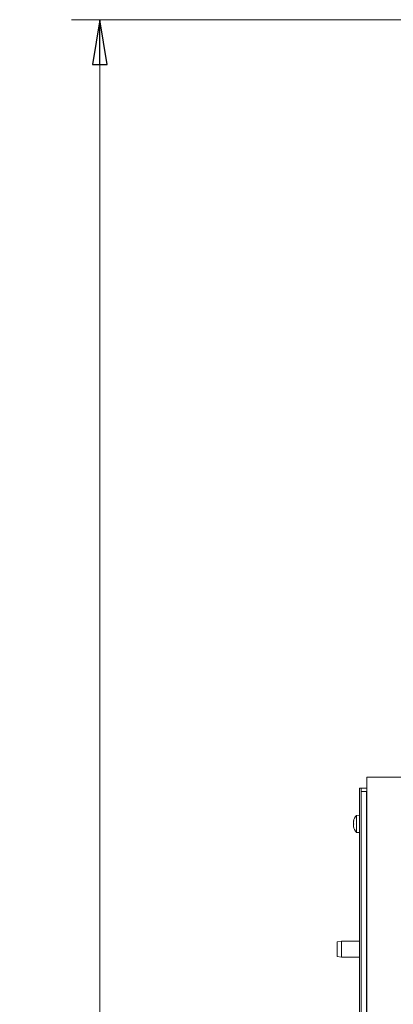
# Model space of a CAD drawing. Extents: x -5256 to -1860, y 1251 to 4347.
# Drawn here: x -5255 to -5047, y 3748 to 4298 of the extents above; entities that cross this region are included whole.
import ezdxf

# ---------------------------------------------------------------- set-up
doc = ezdxf.new("R2010")
doc.units = 0
doc.header["$LTSCALE"] = 5
doc.styles.add('STANDARD-BrunnerGroßer Text', font='ARIAL.TTF')
doc.dimstyles.new('STANDARD-Brunner-IIGroßer Text', dxfattribs={"dimscale": 5, "dimtxt": 8, "dimasz": 5, "dimexe": 3.175, "dimexo": 0, "dimgap": 0.762, "dimtad": 1, "dimdec": 0, "dimrnd": 1e-08, "dimtxsty": 'STANDARD-BrunnerGroßer Text', "dimblk": 'Filled-1', "dimcen": 0.09, "dimdle": 10, "dimclrd": 7, "dimclre": 7, "dimclrt": 7, "dimadec": 1, "dimazin": 2, "dimtfac": 0.666667, "dimtdec": 0, "dimtmove": 0, "dimatfit": 3, "dimldrblk": 'Filled-1', "dimfxl": 1, "dimtolj": 1, "dimlwd": 15, "dimlwe": 15, "dimarcsym": 0})

# ---------------------------------------------------------------- blocks, each defined once
blk = doc.blocks.new('Filled-1')
at = {"color": 0}
for p, q in [((0, 0), (-1, 0.167)), ((-1, 0.167), (-1, -0.167)), ((-1, 0), (0, 0)), ((-1, -0.167), (0, 0))]:
    blk.add_line(p, q, dxfattribs=at)
at = {"color": 0, "flags": 128}
blk.add_lwpolyline([(-1, -0.167), (0, 0), (-1, 0.167), (-1, -0.167)], dxfattribs=at)
at = {"color": 0}
blk.add_solid([(-1, -0.167), (0, 0), (-1, 0.167), (-1, -0.167)], dxfattribs=at)
blk = doc.blocks.new('*D84')
at = {"color": 7, "linetype": 'Continuous', "lineweight": 15}
for p, q in [((-5037.55, 4297.93), (-5226.25, 4297.93)), ((-5210.37, 3051.93), (-5210.37, 4272.93)), ((-5071.05, 3026.93), (-5226.25, 3026.93))]:
    blk.add_line(p, q, dxfattribs=at)
at = {"layer": 'Defpoints', "color": 0, "linetype": 'Continuous'}
for p in [(-5210.37, 4297.93), (-5037.55, 4297.93), (-5071.05, 3026.93)]:
    blk.add_point(p, dxfattribs=at)
at = {"color": 7, "linetype": 'Continuous', "lineweight": 15, "xscale": 25, "yscale": 25, "zscale": 25}
for p, rotation in [((-5210.37, 4297.93), 90), ((-5210.37, 3026.93), 270)]:
    blk.add_blockref('Filled-1', p, dxfattribs=dict(at, rotation=rotation))
at = {"color": 7, "linetype": 'Continuous', "lineweight": 15, "insert": (-5254.35, 3555.43), "char_height": 40, "attachment_point": 2, "rotation": 90, "style": 'STANDARD-BrunnerGroßer Text'}
blk.add_mtext('\\A1;1271', dxfattribs=at)

msp = doc.modelspace()

# ---------------------------------------------------------------- linework, layer by layer
at = {"color": 7, "linetype": 'Continuous', "lineweight": 15}
for p, q in [((-5061.42, 3106.93), (-5061.42, 3874.93)), ((-5061.42, 3874.93), (-5058.42, 3874.93)), ((-5058.42, 3874.93), (-5035.25, 3874.93)), ((-5065.55, 3868.93), (-5064.55, 3868.93)), ((-5065.55, 3863.93), (-5065.55, 3868.93)), ((-5064.55, 3868.93), (-5064.55, 3866.93)), ((-5063.55, 3868.93), (-5064.55, 3868.93)), ((-5061.55, 3866.93), (-5064.55, 3866.93)), ((-5064.55, 3866.93), (-5064.55, 3866.63)), ((-5064.55, 3106.93), (-5064.55, 3866.63)), ((-5061.42, 3868.93), (-5063.55, 3868.93)), ((-5061.55, 3866.63), (-5061.55, 3866.93)), ((-5061.55, 3106.93), (-5061.55, 3866.63)), ((-5065.55, 3863.93), (-5065.55, 3203.93)), ((-5061.55, 3862.93), (-5061.42, 3862.93)), ((-5065.55, 3853.83), (-5067.18, 3853.68)), ((-5068.89, 3850.43), (-5068.89, 3850.43)), ((-5068.89, 3849.63), (-5068.89, 3849.63)), ((-5068.89, 3848.94), (-5068.89, 3848.94)), ((-5068.88, 3850.42), (-5068.8, 3850.42)), ((-5067.18, 3853.68), (-5067.18, 3848.76)), ((-5067.18, 3848.76), (-5067.18, 3844.17)), ((-5061.42, 3851.03), (-5061.55, 3851.03)), ((-5068.89, 3848.13), (-5068.89, 3848.13)), ((-5068.89, 3847.43), (-5068.88, 3847.42)), ((-5068.89, 3847.43), (-5068.89, 3847.43)), ((-5067.18, 3844.17), (-5065.55, 3844.03)), ((-5061.55, 3846.83), (-5061.42, 3846.83)), ((-5075.55, 3783.43), (-5078.05, 3782.99)), ((-5078.05, 3778.93), (-5078.05, 3782.99)), ((-5065.55, 3783.43), (-5075.55, 3783.43)), ((-5075.55, 3783.43), (-5075.55, 3778.93)), ((-5078.05, 3774.87), (-5078.05, 3778.93)), ((-5075.55, 3778.93), (-5075.55, 3774.43)), ((-5078.05, 3774.87), (-5075.55, 3774.43)), ((-5075.55, 3774.43), (-5065.55, 3774.43))]:
    msp.add_line(p, q, dxfattribs=at)
for start, end in [(137.1907, 167.5668), (167.5668, 167.6356), (192.4094, 222.8093)]:
    msp.add_arc((-5062.05, 3848.93), 7, start, end, dxfattribs=at)
for points, knots in [([(-5068.89, 3850.43), (-5068.88, 3850.43), (-5068.88, 3850.43), (-5068.85, 3850.48), (-5068.82, 3850.54), (-5068.8, 3850.57)], [0, 0, 0, 0, 0.3392744, 0.6886494, 1, 1, 1, 1]), ([(-5068.8, 3850.4), (-5068.83, 3850.22), (-5068.88, 3849.95), (-5068.89, 3849.71), (-5068.89, 3849.63)], [0, 0, 0, 0, 0.687999, 1, 1, 1, 1]), ([(-5068.89, 3849.63), (-5068.88, 3849.47), (-5068.87, 3849.24), (-5068.82, 3849.08), (-5068.8, 3849.03)], [0, 0, 0, 0, 0.687831, 1, 1, 1, 1]), ([(-5068.8, 3848.7), (-5068.83, 3848.59), (-5068.88, 3848.42), (-5068.89, 3848.2), (-5068.89, 3848.13)], [0, 0, 0, 0, 0.687947, 1, 1, 1, 1]), ([(-5068.8, 3850.57), (-5068.8, 3850.58), (-5068.79, 3850.6), (-5068.78, 3850.59), (-5068.78, 3850.56), (-5068.78, 3850.51), (-5068.79, 3850.46), (-5068.8, 3850.42), (-5068.8, 3850.4)], [0, 0, 0, 0, 0.173602, 0.347939, 0.518483, 0.685896, 0.853576, 1, 1, 1, 1]), ([(-5068.8, 3849.03), (-5068.8, 3849.01), (-5068.79, 3848.98), (-5068.78, 3848.92), (-5068.78, 3848.85), (-5068.78, 3848.79), (-5068.79, 3848.73), (-5068.8, 3848.71), (-5068.8, 3848.7)], [0, 0, 0, 0, 0.173551, 0.347889, 0.518434, 0.685848, 0.853527, 1, 1, 1, 1]), ([(-5068.89, 3848.13), (-5068.88, 3847.96), (-5068.87, 3847.72), (-5068.82, 3847.46), (-5068.8, 3847.38)], [0, 0, 0, 0, 0.6878291, 1, 1, 1, 1]), ([(-5068.8, 3847.22), (-5068.82, 3847.26), (-5068.85, 3847.34), (-5068.88, 3847.41), (-5068.88, 3847.42), (-5068.89, 3847.43)], [0, 0, 0, 0, 0.339565, 0.688725, 1, 1, 1, 1]), ([(-5068.8, 3847.38), (-5068.8, 3847.36), (-5068.79, 3847.31), (-5068.78, 3847.26), (-5068.78, 3847.22), (-5068.78, 3847.2), (-5068.79, 3847.2), (-5068.8, 3847.22), (-5068.8, 3847.22)], [0, 0, 0, 0, 0.1736553, 0.3479906, 0.518533, 0.6859457, 0.8536264, 1, 1, 1, 1]), ([(-5068.78, 3847), (-5068.78, 3847), (-5068.78, 3847), (-5068.78, 3847), (-5068.78, 3847)], [0, 0, 0, 0, 0.350942, 1, 1, 1, 1])]:
    msp.add_open_spline(points, degree=3, knots=knots, dxfattribs=at)

# ---------------------------------------------------------------- dimensions: what is measured, and where the dimension line sits
dim = msp.add_linear_dim(base=(-5210.37, 4297.93), p1=(-5071.05, 3026.93), p2=(-5037.55, 4297.93), angle=90, dimstyle='STANDARD-Brunner-IIGroßer Text', dxfattribs=at)
dim.commit()
dim.dimension.update_dxf_attribs({"geometry": '*D84', "text_midpoint": (-5210.37, 3555.43), "dimtype": 160})

doc.saveas('drawing.dxf')
